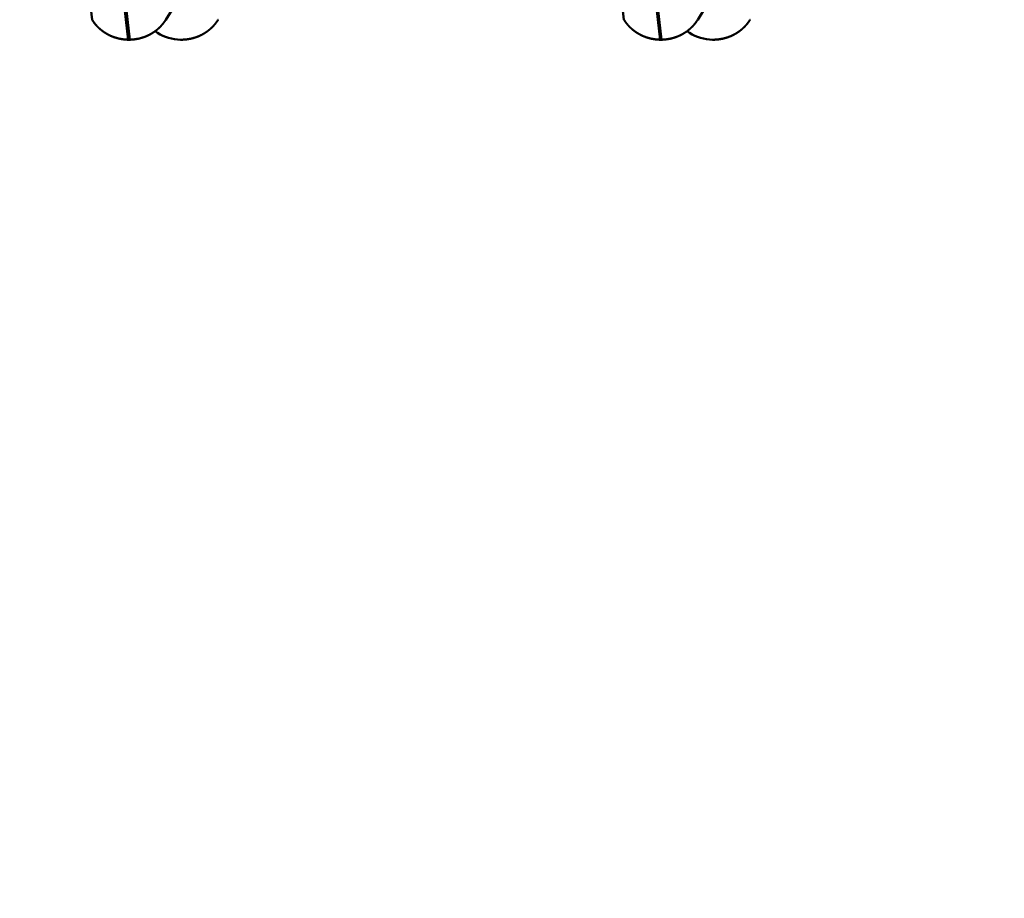
# Model space of a CAD drawing. Extents: x -50 to 107, y -69 to 65.
# Drawn here: x 59 to 61, y -5 to -4 of the extents above; entities that cross this region are included whole.
import ezdxf

# ---------------------------------------------------------------- set-up
doc = ezdxf.new("R2010")
doc.units = 0
doc.header["$PDMODE"] = 1
for name, color, linetype, lineweight in [('1', 4, 'Continuous', 50), ('2', 7, 'Continuous', 25), ('SK2', 7, 'Continuous', 25)]:
    doc.layers.add(name, color=color, linetype=linetype, lineweight=lineweight)
doc.styles.add('STANDARD 3.5 mm', font='monos.ttf', dxfattribs={"height": 3.5})
doc.dimstyles.new('AM_DIN', dxfattribs={"dimtxt": 3.5, "dimasz": 2.5, "dimexe": 2, "dimexo": 1, "dimgap": 1, "dimtad": 1, "dimdec": 1, "dimzin": 0, "dimdsep": 46, "dimtxsty": 'STANDARD 3.5 mm', "dimcen": 0.09, "dimadec": 0, "dimazin": 2, "dimtm": 1e-09, "dimtfac": 0.707107, "dimtmove": 0, "dimatfit": 3, "dimfxl": 1, "dimtolj": 1, "dimtzin": 0, "dimlwd": -1, "dimlwe": -1, "dimarcsym": 0})

# ---------------------------------------------------------------- blocks, each defined once
blk = doc.blocks.new('*D7')
at = {"layer": '2', "color": 0}
for p, q in [((31, -4.175), (31, -32)), ((66, -4.725), (66, -32)), ((63.5, -30), (33.5, -30))]:
    blk.add_line(p, q, dxfattribs=at)
for points in [[(33.5, -29.5833), (33.5, -30.4167), (31, -30)], [(63.5, -30.4167), (63.5, -29.5833), (66, -30)]]:
    blk.add_solid(points, dxfattribs=at)
at = {"layer": 'DEFPOINTS', "color": 0}
for p in [(31, -3.175), (66, -3.725), (31, -20)]:
    blk.add_point(p, dxfattribs=at)
at = {"layer": '2', "color": 0, "insert": (48.5, -27.1887), "char_height": 3.5, "attachment_point": 5, "style": 'STANDARD 3.5 mm'}
blk.add_mtext('\\A1;35.0', dxfattribs=at)
blk = doc.blocks.new('*D8')
at = {"layer": '2', "color": 0}
for p, q in [((0, -1), (0, -47)), ((69.725, -1), (69.725, -47)), ((2.5, -45), (67.225, -45))]:
    blk.add_line(p, q, dxfattribs=at)
for points in [[(2.5, -44.5833), (2.5, -45.4167), (0, -45)], [(67.225, -45.4167), (67.225, -44.5833), (69.725, -45)]]:
    blk.add_solid(points, dxfattribs=at)
at = {"layer": 'DEFPOINTS', "color": 0}
for p in [(0, 0), (69.725, 0), (69.725, -35)]:
    blk.add_point(p, dxfattribs=at)
at = {"layer": '2', "color": 0, "insert": (37.5702, -42.1887), "char_height": 3.5, "attachment_point": 5, "style": 'STANDARD 3.5 mm'}
blk.add_mtext('\\A1;69.7', dxfattribs=at)
blk = doc.blocks.new('*D11')
at = {"layer": 'DEFPOINTS', "color": 0}
for p in [(69.725, 0), (-24, -2.5), (69.725, -60)]:
    blk.add_point(p, dxfattribs=at)
at = {"layer": 'SK2', "color": 0}
for p, q in [((69.725, -1), (69.725, -1.85)), ((-24, -5.875), (-24, -62)), ((69.725, -5.9565), (69.725, -62)), ((-21.5, -60), (67.225, -60))]:
    blk.add_line(p, q, dxfattribs=at)
for points in [[(-21.5, -59.5833), (-21.5, -60.4167), (-24, -60)], [(67.225, -59.5833), (67.225, -60.4167), (69.725, -60)]]:
    blk.add_solid(points, dxfattribs=at)
at = {"layer": 'SK2', "color": 0, "insert": (24.6902, -57.1885), "char_height": 3.5, "attachment_point": 5, "style": 'STANDARD 3.5 mm'}
blk.add_mtext('\\A1;93.7', dxfattribs=at)

msp = doc.modelspace()

# ---------------------------------------------------------------- linework, layer by layer
at = {"layer": '1'}
for p, q in [((59.4493, -3.885), (59.4522, -3.885)), ((59.5507, -3.885), (59.5478, -3.885)), ((60.4493, -3.885), (60.4522, -3.885)), ((60.5507, -3.885), (60.5478, -3.885))]:
    msp.add_line(p, q, dxfattribs=at)
for points in [[(59.3815, -3.8474), (59.3665, -3.7174), (59.3516, -3.5563), (59.3368, -3.3664), (59.3225, -3.1506), (59.3086, -2.9122), (59.2949, -2.6509), (59.2809, -2.3658)], [(60.3815, -3.8474), (60.3665, -3.7174), (60.3516, -3.5563), (60.3368, -3.3664), (60.3225, -3.1506), (60.3086, -2.9122), (60.2949, -2.6509), (60.2809, -2.3658)], [(59.4493, -3.885), (59.4343, -3.7538), (59.4194, -3.5912), (59.4046, -3.3996), (59.3903, -3.1819), (59.3765, -2.9415), (59.3628, -2.6779), (59.3488, -2.3905)], [(59.4522, -3.885), (59.4372, -3.7538), (59.4222, -3.5912), (59.4075, -3.3996), (59.3932, -3.1819), (59.3794, -2.9415), (59.3657, -2.6779), (59.3516, -2.3905)], [(60.4493, -3.885), (60.4343, -3.7538), (60.4194, -3.5912), (60.4046, -3.3996), (60.3903, -3.1819), (60.3765, -2.9415), (60.3628, -2.6779), (60.3488, -2.3905)], [(60.4522, -3.885), (60.4372, -3.7538), (60.4222, -3.5912), (60.4075, -3.3996), (60.3932, -3.1819), (60.3794, -2.9415), (60.3657, -2.6779), (60.3516, -2.3905)], [(59.5201, -3.8474), (59.5437, -3.8091), (59.5673, -3.7708), (59.5908, -3.7325), (59.6144, -3.6941), (59.638, -3.6558), (59.6616, -3.6175), (59.6852, -3.5792), (59.7088, -3.5409), (59.7324, -3.5026), (59.756, -3.4643), (59.7796, -3.426), (59.8032, -3.3877), (59.8268, -3.3493), (59.8504, -3.311), (59.874, -3.2727)], [(60.5201, -3.8474), (60.5437, -3.8091), (60.5673, -3.7708), (60.5908, -3.7325), (60.6144, -3.6941), (60.638, -3.6558), (60.6616, -3.6175), (60.6852, -3.5792), (60.7088, -3.5409), (60.7324, -3.5026), (60.756, -3.4643), (60.7796, -3.426), (60.8032, -3.3877), (60.8268, -3.3493), (60.8504, -3.311), (60.874, -3.2727)], [(59.3815, -3.8474), (59.3817, -3.8477), (59.3818, -3.8479), (59.382, -3.8482), (59.3822, -3.8484), (59.3823, -3.8487), (59.3825, -3.8489), (59.3827, -3.8492), (59.3828, -3.8495), (59.383, -3.8497), (59.3832, -3.85), (59.3833, -3.8502), (59.3835, -3.8505), (59.3837, -3.8507), (59.3839, -3.851), (59.384, -3.8512), (59.3842, -3.8515), (59.3844, -3.8517), (59.3846, -3.852), (59.3848, -3.8522), (59.3849, -3.8525), (59.3851, -3.8527), (59.3853, -3.853), (59.3855, -3.8532), (59.3857, -3.8535), (59.3859, -3.8537), (59.3861, -3.854), (59.3862, -3.8542), (59.3864, -3.8545), (59.3866, -3.8547), (59.3868, -3.8549), (59.387, -3.8552), (59.3872, -3.8554), (59.3874, -3.8557), (59.3876, -3.8559), (59.3878, -3.8562), (59.388, -3.8564), (59.3882, -3.8566), (59.3884, -3.8569), (59.3886, -3.8571), (59.3888, -3.8573), (59.389, -3.8576), (59.3892, -3.8578), (59.3894, -3.858), (59.3896, -3.8583), (59.3898, -3.8585), (59.39, -3.8587), (59.3903, -3.859), (59.3905, -3.8592), (59.3907, -3.8594), (59.3909, -3.8596), (59.3911, -3.8599), (59.3913, -3.8601), (59.3915, -3.8603), (59.3918, -3.8605), (59.392, -3.8608), (59.3922, -3.861), (59.3924, -3.8612), (59.3926, -3.8614), (59.3928, -3.8617), (59.3931, -3.8619), (59.3933, -3.8621), (59.3935, -3.8623), (59.3937, -3.8625), (59.394, -3.8627), (59.3942, -3.863), (59.3944, -3.8632), (59.3947, -3.8634), (59.3949, -3.8636), (59.3951, -3.8638), (59.3953, -3.864), (59.3956, -3.8642), (59.3958, -3.8644), (59.396, -3.8646), (59.3963, -3.8648), (59.3965, -3.8651), (59.3967, -3.8653), (59.397, -3.8655), (59.3972, -3.8657), (59.3975, -3.8659), (59.3977, -3.8661), (59.3979, -3.8663), (59.3982, -3.8665), (59.3984, -3.8667), (59.3987, -3.8669), (59.3989, -3.8671), (59.3991, -3.8673), (59.3994, -3.8674), (59.3996, -3.8676), (59.3999, -3.8678), (59.4001, -3.868), (59.4004, -3.8682), (59.4006, -3.8684), (59.4009, -3.8686), (59.4011, -3.8688), (59.4014, -3.869), (59.4016, -3.8692), (59.4019, -3.8693), (59.4021, -3.8695), (59.4024, -3.8697), (59.4027, -3.8699), (59.4029, -3.8701), (59.4032, -3.8702), (59.4034, -3.8704), (59.4037, -3.8706), (59.404, -3.8708), (59.4042, -3.871), (59.4045, -3.8711), (59.4047, -3.8713), (59.405, -3.8715), (59.4053, -3.8717), (59.4055, -3.8718), (59.4058, -3.872), (59.4061, -3.8722), (59.4063, -3.8723), (59.4066, -3.8725), (59.4069, -3.8727), (59.4071, -3.8728), (59.4074, -3.873), (59.4077, -3.8732), (59.408, -3.8733), (59.4082, -3.8735), (59.4085, -3.8736), (59.4088, -3.8738), (59.4091, -3.874), (59.4093, -3.8741), (59.4096, -3.8743), (59.4099, -3.8744), (59.4102, -3.8746), (59.4104, -3.8747), (59.4107, -3.8749), (59.411, -3.875), (59.4113, -3.8752), (59.4116, -3.8753), (59.4118, -3.8755), (59.4121, -3.8756), (59.4124, -3.8758), (59.4127, -3.8759), (59.413, -3.8761), (59.4132, -3.8762), (59.4135, -3.8764), (59.4138, -3.8765), (59.4141, -3.8766), (59.4144, -3.8768), (59.4147, -3.8769), (59.415, -3.8771), (59.4153, -3.8772), (59.4155, -3.8773), (59.4158, -3.8775), (59.4161, -3.8776), (59.4164, -3.8777), (59.4167, -3.8778), (59.417, -3.878), (59.4173, -3.8781), (59.4176, -3.8782), (59.4179, -3.8784), (59.4182, -3.8785), (59.4185, -3.8786), (59.4187, -3.8787), (59.419, -3.8788), (59.4193, -3.879), (59.4196, -3.8791), (59.4199, -3.8792), (59.4202, -3.8793), (59.4205, -3.8794), (59.4208, -3.8795), (59.4211, -3.8797), (59.4214, -3.8798), (59.4217, -3.8799), (59.422, -3.88), (59.4223, -3.8801), (59.4226, -3.8802), (59.4229, -3.8803), (59.4232, -3.8804), (59.4235, -3.8805), (59.4238, -3.8806), (59.4241, -3.8807), (59.4244, -3.8808), (59.4247, -3.8809), (59.425, -3.881), (59.4253, -3.8811), (59.4256, -3.8812), (59.4259, -3.8813), (59.4262, -3.8814), (59.4265, -3.8815), (59.4269, -3.8816), (59.4272, -3.8817), (59.4275, -3.8817), (59.4278, -3.8818), (59.4281, -3.8819), (59.4284, -3.882), (59.4287, -3.8821), (59.429, -3.8822), (59.4293, -3.8823), (59.4296, -3.8823), (59.4299, -3.8824), (59.4303, -3.8825), (59.4306, -3.8826), (59.4309, -3.8826), (59.4312, -3.8827), (59.4315, -3.8828), (59.4318, -3.8829), (59.4321, -3.8829), (59.4324, -3.883), (59.4328, -3.8831), (59.4331, -3.8831), (59.4334, -3.8832), (59.4337, -3.8833), (59.434, -3.8833), (59.4343, -3.8834), (59.4346, -3.8835), (59.435, -3.8835), (59.4353, -3.8836), (59.4356, -3.8836), (59.4359, -3.8837), (59.4362, -3.8837), (59.4365, -3.8838), (59.4369, -3.8839), (59.4372, -3.8839), (59.4375, -3.884), (59.4378, -3.884), (59.4381, -3.8841), (59.4384, -3.8841), (59.4388, -3.8841), (59.4391, -3.8842), (59.4394, -3.8842), (59.4397, -3.8843), (59.44, -3.8843), (59.4404, -3.8844), (59.4407, -3.8844), (59.441, -3.8844), (59.4413, -3.8845), (59.4416, -3.8845), (59.442, -3.8845), (59.4423, -3.8846), (59.4426, -3.8846), (59.4429, -3.8846), (59.4432, -3.8847), (59.4436, -3.8847), (59.4439, -3.8847), (59.4442, -3.8847), (59.4445, -3.8848), (59.4448, -3.8848), (59.4452, -3.8848), (59.4455, -3.8848), (59.4458, -3.8849), (59.4461, -3.8849), (59.4464, -3.8849), (59.4468, -3.8849), (59.4471, -3.8849), (59.4474, -3.8849), (59.4477, -3.885), (59.448, -3.885), (59.4484, -3.885), (59.4487, -3.885), (59.449, -3.885), (59.4493, -3.885)], [(59.4522, -3.885), (59.4525, -3.885), (59.4528, -3.885), (59.4531, -3.885), (59.4534, -3.885), (59.4538, -3.885), (59.4541, -3.8849), (59.4544, -3.8849), (59.4547, -3.8849), (59.455, -3.8849), (59.4554, -3.8849), (59.4557, -3.8849), (59.456, -3.8848), (59.4563, -3.8848), (59.4567, -3.8848), (59.457, -3.8848), (59.4573, -3.8847), (59.4576, -3.8847), (59.4579, -3.8847), (59.4583, -3.8847), (59.4586, -3.8846), (59.4589, -3.8846), (59.4592, -3.8846), (59.4595, -3.8845), (59.4599, -3.8845), (59.4602, -3.8845), (59.4605, -3.8844), (59.4608, -3.8844), (59.4611, -3.8844), (59.4615, -3.8843), (59.4618, -3.8843), (59.4621, -3.8842), (59.4624, -3.8842), (59.4627, -3.8841), (59.4631, -3.8841), (59.4634, -3.8841), (59.4637, -3.884), (59.464, -3.884), (59.4643, -3.8839), (59.4646, -3.8839), (59.465, -3.8838), (59.4653, -3.8837), (59.4656, -3.8837), (59.4659, -3.8836), (59.4662, -3.8836), (59.4665, -3.8835), (59.4669, -3.8835), (59.4672, -3.8834), (59.4675, -3.8833), (59.4678, -3.8833), (59.4681, -3.8832), (59.4684, -3.8831), (59.4688, -3.8831), (59.4691, -3.883), (59.4694, -3.8829), (59.4697, -3.8829), (59.47, -3.8828), (59.4703, -3.8827), (59.4706, -3.8826), (59.4709, -3.8826), (59.4713, -3.8825), (59.4716, -3.8824), (59.4719, -3.8823), (59.4722, -3.8822), (59.4725, -3.8822), (59.4728, -3.8821), (59.4731, -3.882), (59.4734, -3.8819), (59.4737, -3.8818), (59.474, -3.8817), (59.4744, -3.8817), (59.4747, -3.8816), (59.475, -3.8815), (59.4753, -3.8814), (59.4756, -3.8813), (59.4759, -3.8812), (59.4762, -3.8811), (59.4765, -3.881), (59.4768, -3.8809), (59.4771, -3.8808), (59.4774, -3.8807), (59.4777, -3.8806), (59.478, -3.8805), (59.4783, -3.8804), (59.4786, -3.8803), (59.4789, -3.8802), (59.4792, -3.8801), (59.4795, -3.88), (59.4798, -3.8799), (59.4801, -3.8798), (59.4804, -3.8796), (59.4807, -3.8795), (59.481, -3.8794), (59.4813, -3.8793), (59.4816, -3.8792), (59.4819, -3.8791), (59.4822, -3.8789), (59.4825, -3.8788), (59.4828, -3.8787), (59.4831, -3.8786), (59.4834, -3.8785), (59.4837, -3.8783), (59.484, -3.8782), (59.4843, -3.8781), (59.4845, -3.878), (59.4848, -3.8778), (59.4851, -3.8777), (59.4854, -3.8776), (59.4857, -3.8774), (59.486, -3.8773), (59.4863, -3.8772), (59.4866, -3.877), (59.4869, -3.8769), (59.4871, -3.8768), (59.4874, -3.8766), (59.4877, -3.8765), (59.488, -3.8763), (59.4883, -3.8762), (59.4886, -3.8761), (59.4889, -3.8759), (59.4891, -3.8758), (59.4894, -3.8756), (59.4897, -3.8755), (59.49, -3.8753), (59.4903, -3.8752), (59.4906, -3.875), (59.4908, -3.8749), (59.4911, -3.8747), (59.4914, -3.8746), (59.4917, -3.8744), (59.4919, -3.8743), (59.4922, -3.8741), (59.4925, -3.8739), (59.4928, -3.8738), (59.493, -3.8736), (59.4933, -3.8735), (59.4936, -3.8733), (59.4939, -3.8731), (59.4941, -3.873), (59.4944, -3.8728), (59.4947, -3.8726), (59.4949, -3.8725), (59.4952, -3.8723), (59.4955, -3.8721), (59.4957, -3.872), (59.496, -3.8718), (59.4963, -3.8716), (59.4965, -3.8715), (59.4968, -3.8713), (59.4971, -3.8711), (59.4973, -3.8709), (59.4976, -3.8708), (59.4979, -3.8706), (59.4981, -3.8704), (59.4984, -3.8702), (59.4986, -3.87), (59.4989, -3.8699), (59.4991, -3.8697), (59.4994, -3.8695), (59.4997, -3.8693), (59.4999, -3.8691), (59.5002, -3.8689), (59.5004, -3.8688), (59.5007, -3.8686), (59.5009, -3.8684), (59.5012, -3.8682), (59.5014, -3.868), (59.5017, -3.8678), (59.5019, -3.8676), (59.5022, -3.8674), (59.5024, -3.8672), (59.5027, -3.867), (59.5029, -3.8668), (59.5031, -3.8666), (59.5034, -3.8664), (59.5036, -3.8662), (59.5039, -3.866), (59.5041, -3.8658), (59.5043, -3.8656), (59.5046, -3.8654), (59.5048, -3.8652), (59.505, -3.865), (59.5053, -3.8648), (59.5055, -3.8646), (59.5058, -3.8644), (59.506, -3.8642), (59.5062, -3.864), (59.5064, -3.8638), (59.5067, -3.8636), (59.5069, -3.8634), (59.5071, -3.8632), (59.5074, -3.8629), (59.5076, -3.8627), (59.5078, -3.8625), (59.508, -3.8623), (59.5083, -3.8621), (59.5085, -3.8619), (59.5087, -3.8616), (59.5089, -3.8614), (59.5092, -3.8612), (59.5094, -3.861), (59.5096, -3.8608), (59.5098, -3.8605), (59.51, -3.8603), (59.5102, -3.8601), (59.5105, -3.8599), (59.5107, -3.8596), (59.5109, -3.8594), (59.5111, -3.8592), (59.5113, -3.8589), (59.5115, -3.8587), (59.5117, -3.8585), (59.5119, -3.8583), (59.5121, -3.858), (59.5124, -3.8578), (59.5126, -3.8576), (59.5128, -3.8573), (59.513, -3.8571), (59.5132, -3.8568), (59.5134, -3.8566), (59.5136, -3.8564), (59.5138, -3.8561), (59.514, -3.8559), (59.5142, -3.8557), (59.5144, -3.8554), (59.5146, -3.8552), (59.5148, -3.8549), (59.5149, -3.8547), (59.5151, -3.8545), (59.5153, -3.8542), (59.5155, -3.854), (59.5157, -3.8537), (59.5159, -3.8535), (59.5161, -3.8532), (59.5163, -3.853), (59.5165, -3.8527), (59.5166, -3.8525), (59.5168, -3.8522), (59.517, -3.852), (59.5172, -3.8517), (59.5174, -3.8515), (59.5175, -3.8512), (59.5177, -3.851), (59.5179, -3.8507), (59.5181, -3.8505), (59.5182, -3.8502), (59.5184, -3.85), (59.5186, -3.8497), (59.5188, -3.8495), (59.5189, -3.8492), (59.5191, -3.8489), (59.5193, -3.8487), (59.5194, -3.8484), (59.5196, -3.8482), (59.5198, -3.8479), (59.5199, -3.8477), (59.5201, -3.8474)], [(59.6185, -3.8474), (59.6183, -3.8477), (59.6182, -3.8479), (59.618, -3.8482), (59.6178, -3.8484), (59.6177, -3.8487), (59.6175, -3.8489), (59.6173, -3.8492), (59.6172, -3.8495), (59.617, -3.8497), (59.6168, -3.85), (59.6167, -3.8502), (59.6165, -3.8505), (59.6163, -3.8507), (59.6161, -3.851), (59.616, -3.8512), (59.6158, -3.8515), (59.6156, -3.8517), (59.6154, -3.852), (59.6152, -3.8522), (59.6151, -3.8525), (59.6149, -3.8527), (59.6147, -3.853), (59.6145, -3.8532), (59.6143, -3.8535), (59.6141, -3.8537), (59.6139, -3.854), (59.6138, -3.8542), (59.6136, -3.8545), (59.6134, -3.8547), (59.6132, -3.8549), (59.613, -3.8552), (59.6128, -3.8554), (59.6126, -3.8557), (59.6124, -3.8559), (59.6122, -3.8562), (59.612, -3.8564), (59.6118, -3.8566), (59.6116, -3.8569), (59.6114, -3.8571), (59.6112, -3.8573), (59.611, -3.8576), (59.6108, -3.8578), (59.6106, -3.858), (59.6104, -3.8583), (59.6102, -3.8585), (59.61, -3.8587), (59.6097, -3.859), (59.6095, -3.8592), (59.6093, -3.8594), (59.6091, -3.8596), (59.6089, -3.8599), (59.6087, -3.8601), (59.6085, -3.8603), (59.6082, -3.8605), (59.608, -3.8608), (59.6078, -3.861), (59.6076, -3.8612), (59.6074, -3.8614), (59.6072, -3.8617), (59.6069, -3.8619), (59.6067, -3.8621), (59.6065, -3.8623), (59.6063, -3.8625), (59.606, -3.8627), (59.6058, -3.863), (59.6056, -3.8632), (59.6053, -3.8634), (59.6051, -3.8636), (59.6049, -3.8638), (59.6047, -3.864), (59.6044, -3.8642), (59.6042, -3.8644), (59.604, -3.8646), (59.6037, -3.8648), (59.6035, -3.8651), (59.6033, -3.8653), (59.603, -3.8655), (59.6028, -3.8657), (59.6025, -3.8659), (59.6023, -3.8661), (59.6021, -3.8663), (59.6018, -3.8665), (59.6016, -3.8667), (59.6013, -3.8669), (59.6011, -3.8671), (59.6009, -3.8673), (59.6006, -3.8674), (59.6004, -3.8676), (59.6001, -3.8678), (59.5999, -3.868), (59.5996, -3.8682), (59.5994, -3.8684), (59.5991, -3.8686), (59.5989, -3.8688), (59.5986, -3.869), (59.5984, -3.8692), (59.5981, -3.8693), (59.5979, -3.8695), (59.5976, -3.8697), (59.5973, -3.8699), (59.5971, -3.8701), (59.5968, -3.8702), (59.5966, -3.8704), (59.5963, -3.8706), (59.596, -3.8708), (59.5958, -3.871), (59.5955, -3.8711), (59.5953, -3.8713), (59.595, -3.8715), (59.5947, -3.8717), (59.5945, -3.8718), (59.5942, -3.872), (59.5939, -3.8722), (59.5937, -3.8723), (59.5934, -3.8725), (59.5931, -3.8727), (59.5929, -3.8728), (59.5926, -3.873), (59.5923, -3.8732), (59.592, -3.8733), (59.5918, -3.8735), (59.5915, -3.8736), (59.5912, -3.8738), (59.5909, -3.874), (59.5907, -3.8741), (59.5904, -3.8743), (59.5901, -3.8744), (59.5898, -3.8746), (59.5896, -3.8747), (59.5893, -3.8749), (59.589, -3.875), (59.5887, -3.8752), (59.5884, -3.8753), (59.5882, -3.8755), (59.5879, -3.8756), (59.5876, -3.8758), (59.5873, -3.8759), (59.587, -3.8761), (59.5868, -3.8762), (59.5865, -3.8764), (59.5862, -3.8765), (59.5859, -3.8766), (59.5856, -3.8768), (59.5853, -3.8769), (59.585, -3.8771), (59.5847, -3.8772), (59.5845, -3.8773), (59.5842, -3.8775), (59.5839, -3.8776), (59.5836, -3.8777), (59.5833, -3.8778), (59.583, -3.878), (59.5827, -3.8781), (59.5824, -3.8782), (59.5821, -3.8784), (59.5818, -3.8785), (59.5815, -3.8786), (59.5813, -3.8787), (59.581, -3.8788), (59.5807, -3.879), (59.5804, -3.8791), (59.5801, -3.8792), (59.5798, -3.8793), (59.5795, -3.8794), (59.5792, -3.8795), (59.5789, -3.8797), (59.5786, -3.8798), (59.5783, -3.8799), (59.578, -3.88), (59.5777, -3.8801), (59.5774, -3.8802), (59.5771, -3.8803), (59.5768, -3.8804), (59.5765, -3.8805), (59.5762, -3.8806), (59.5759, -3.8807), (59.5756, -3.8808), (59.5753, -3.8809), (59.575, -3.881), (59.5747, -3.8811), (59.5744, -3.8812), (59.5741, -3.8813), (59.5738, -3.8814), (59.5735, -3.8815), (59.5731, -3.8816), (59.5728, -3.8817), (59.5725, -3.8817), (59.5722, -3.8818), (59.5719, -3.8819), (59.5716, -3.882), (59.5713, -3.8821), (59.571, -3.8822), (59.5707, -3.8823), (59.5704, -3.8823), (59.5701, -3.8824), (59.5697, -3.8825), (59.5694, -3.8826), (59.5691, -3.8826), (59.5688, -3.8827), (59.5685, -3.8828), (59.5682, -3.8829), (59.5679, -3.8829), (59.5676, -3.883), (59.5672, -3.8831), (59.5669, -3.8831), (59.5666, -3.8832), (59.5663, -3.8833), (59.566, -3.8833), (59.5657, -3.8834), (59.5654, -3.8835), (59.565, -3.8835), (59.5647, -3.8836), (59.5644, -3.8836), (59.5641, -3.8837), (59.5638, -3.8837), (59.5635, -3.8838), (59.5631, -3.8839), (59.5628, -3.8839), (59.5625, -3.884), (59.5622, -3.884), (59.5619, -3.8841), (59.5616, -3.8841), (59.5612, -3.8841), (59.5609, -3.8842), (59.5606, -3.8842), (59.5603, -3.8843), (59.56, -3.8843), (59.5596, -3.8844), (59.5593, -3.8844), (59.559, -3.8844), (59.5587, -3.8845), (59.5584, -3.8845), (59.558, -3.8845), (59.5577, -3.8846), (59.5574, -3.8846), (59.5571, -3.8846), (59.5568, -3.8847), (59.5564, -3.8847), (59.5561, -3.8847), (59.5558, -3.8847), (59.5555, -3.8848), (59.5552, -3.8848), (59.5548, -3.8848), (59.5545, -3.8848), (59.5542, -3.8849), (59.5539, -3.8849), (59.5536, -3.8849), (59.5532, -3.8849), (59.5529, -3.8849), (59.5526, -3.8849), (59.5523, -3.885), (59.552, -3.885), (59.5516, -3.885), (59.5513, -3.885), (59.551, -3.885), (59.5507, -3.885)], [(60.3815, -3.8474), (60.3817, -3.8477), (60.3818, -3.8479), (60.382, -3.8482), (60.3822, -3.8484), (60.3823, -3.8487), (60.3825, -3.8489), (60.3827, -3.8492), (60.3828, -3.8495), (60.383, -3.8497), (60.3832, -3.85), (60.3833, -3.8502), (60.3835, -3.8505), (60.3837, -3.8507), (60.3839, -3.851), (60.384, -3.8512), (60.3842, -3.8515), (60.3844, -3.8517), (60.3846, -3.852), (60.3848, -3.8522), (60.3849, -3.8525), (60.3851, -3.8527), (60.3853, -3.853), (60.3855, -3.8532), (60.3857, -3.8535), (60.3859, -3.8537), (60.3861, -3.854), (60.3862, -3.8542), (60.3864, -3.8545), (60.3866, -3.8547), (60.3868, -3.8549), (60.387, -3.8552), (60.3872, -3.8554), (60.3874, -3.8557), (60.3876, -3.8559), (60.3878, -3.8562), (60.388, -3.8564), (60.3882, -3.8566), (60.3884, -3.8569), (60.3886, -3.8571), (60.3888, -3.8573), (60.389, -3.8576), (60.3892, -3.8578), (60.3894, -3.858), (60.3896, -3.8583), (60.3898, -3.8585), (60.39, -3.8587), (60.3903, -3.859), (60.3905, -3.8592), (60.3907, -3.8594), (60.3909, -3.8596), (60.3911, -3.8599), (60.3913, -3.8601), (60.3915, -3.8603), (60.3918, -3.8605), (60.392, -3.8608), (60.3922, -3.861), (60.3924, -3.8612), (60.3926, -3.8614), (60.3928, -3.8617), (60.3931, -3.8619), (60.3933, -3.8621), (60.3935, -3.8623), (60.3937, -3.8625), (60.394, -3.8627), (60.3942, -3.863), (60.3944, -3.8632), (60.3947, -3.8634), (60.3949, -3.8636), (60.3951, -3.8638), (60.3953, -3.864), (60.3956, -3.8642), (60.3958, -3.8644), (60.396, -3.8646), (60.3963, -3.8648), (60.3965, -3.8651), (60.3967, -3.8653), (60.397, -3.8655), (60.3972, -3.8657), (60.3975, -3.8659), (60.3977, -3.8661), (60.3979, -3.8663), (60.3982, -3.8665), (60.3984, -3.8667), (60.3987, -3.8669), (60.3989, -3.8671), (60.3991, -3.8673), (60.3994, -3.8674), (60.3996, -3.8676), (60.3999, -3.8678), (60.4001, -3.868), (60.4004, -3.8682), (60.4006, -3.8684), (60.4009, -3.8686), (60.4011, -3.8688), (60.4014, -3.869), (60.4016, -3.8692), (60.4019, -3.8693), (60.4021, -3.8695), (60.4024, -3.8697), (60.4027, -3.8699), (60.4029, -3.8701), (60.4032, -3.8702), (60.4034, -3.8704), (60.4037, -3.8706), (60.404, -3.8708), (60.4042, -3.871), (60.4045, -3.8711), (60.4047, -3.8713), (60.405, -3.8715), (60.4053, -3.8717), (60.4055, -3.8718), (60.4058, -3.872), (60.4061, -3.8722), (60.4063, -3.8723), (60.4066, -3.8725), (60.4069, -3.8727), (60.4071, -3.8728), (60.4074, -3.873), (60.4077, -3.8732), (60.408, -3.8733), (60.4082, -3.8735), (60.4085, -3.8736), (60.4088, -3.8738), (60.4091, -3.874), (60.4093, -3.8741), (60.4096, -3.8743), (60.4099, -3.8744), (60.4102, -3.8746), (60.4104, -3.8747), (60.4107, -3.8749), (60.411, -3.875), (60.4113, -3.8752), (60.4116, -3.8753), (60.4118, -3.8755), (60.4121, -3.8756), (60.4124, -3.8758), (60.4127, -3.8759), (60.413, -3.8761), (60.4132, -3.8762), (60.4135, -3.8764), (60.4138, -3.8765), (60.4141, -3.8766), (60.4144, -3.8768), (60.4147, -3.8769), (60.415, -3.8771), (60.4153, -3.8772), (60.4155, -3.8773), (60.4158, -3.8775), (60.4161, -3.8776), (60.4164, -3.8777), (60.4167, -3.8778), (60.417, -3.878), (60.4173, -3.8781), (60.4176, -3.8782), (60.4179, -3.8784), (60.4182, -3.8785), (60.4185, -3.8786), (60.4187, -3.8787), (60.419, -3.8788), (60.4193, -3.879), (60.4196, -3.8791), (60.4199, -3.8792), (60.4202, -3.8793), (60.4205, -3.8794), (60.4208, -3.8795), (60.4211, -3.8797), (60.4214, -3.8798), (60.4217, -3.8799), (60.422, -3.88), (60.4223, -3.8801), (60.4226, -3.8802), (60.4229, -3.8803), (60.4232, -3.8804), (60.4235, -3.8805), (60.4238, -3.8806), (60.4241, -3.8807), (60.4244, -3.8808), (60.4247, -3.8809), (60.425, -3.881), (60.4253, -3.8811), (60.4256, -3.8812), (60.4259, -3.8813), (60.4262, -3.8814), (60.4265, -3.8815), (60.4269, -3.8816), (60.4272, -3.8817), (60.4275, -3.8817), (60.4278, -3.8818), (60.4281, -3.8819), (60.4284, -3.882), (60.4287, -3.8821), (60.429, -3.8822), (60.4293, -3.8823), (60.4296, -3.8823), (60.4299, -3.8824), (60.4303, -3.8825), (60.4306, -3.8826), (60.4309, -3.8826), (60.4312, -3.8827), (60.4315, -3.8828), (60.4318, -3.8829), (60.4321, -3.8829), (60.4324, -3.883), (60.4328, -3.8831), (60.4331, -3.8831), (60.4334, -3.8832), (60.4337, -3.8833), (60.434, -3.8833), (60.4343, -3.8834), (60.4346, -3.8835), (60.435, -3.8835), (60.4353, -3.8836), (60.4356, -3.8836), (60.4359, -3.8837), (60.4362, -3.8837), (60.4365, -3.8838), (60.4369, -3.8839), (60.4372, -3.8839), (60.4375, -3.884), (60.4378, -3.884), (60.4381, -3.8841), (60.4384, -3.8841), (60.4388, -3.8841), (60.4391, -3.8842), (60.4394, -3.8842), (60.4397, -3.8843), (60.44, -3.8843), (60.4404, -3.8844), (60.4407, -3.8844), (60.441, -3.8844), (60.4413, -3.8845), (60.4416, -3.8845), (60.442, -3.8845), (60.4423, -3.8846), (60.4426, -3.8846), (60.4429, -3.8846), (60.4432, -3.8847), (60.4436, -3.8847), (60.4439, -3.8847), (60.4442, -3.8847), (60.4445, -3.8848), (60.4448, -3.8848), (60.4452, -3.8848), (60.4455, -3.8848), (60.4458, -3.8849), (60.4461, -3.8849), (60.4464, -3.8849), (60.4468, -3.8849), (60.4471, -3.8849), (60.4474, -3.8849), (60.4477, -3.885), (60.448, -3.885), (60.4484, -3.885), (60.4487, -3.885), (60.449, -3.885), (60.4493, -3.885)], [(60.4522, -3.885), (60.4525, -3.885), (60.4528, -3.885), (60.4531, -3.885), (60.4534, -3.885), (60.4538, -3.885), (60.4541, -3.8849), (60.4544, -3.8849), (60.4547, -3.8849), (60.455, -3.8849), (60.4554, -3.8849), (60.4557, -3.8849), (60.456, -3.8848), (60.4563, -3.8848), (60.4567, -3.8848), (60.457, -3.8848), (60.4573, -3.8847), (60.4576, -3.8847), (60.4579, -3.8847), (60.4583, -3.8847), (60.4586, -3.8846), (60.4589, -3.8846), (60.4592, -3.8846), (60.4595, -3.8845), (60.4599, -3.8845), (60.4602, -3.8845), (60.4605, -3.8844), (60.4608, -3.8844), (60.4611, -3.8844), (60.4615, -3.8843), (60.4618, -3.8843), (60.4621, -3.8842), (60.4624, -3.8842), (60.4627, -3.8841), (60.4631, -3.8841), (60.4634, -3.8841), (60.4637, -3.884), (60.464, -3.884), (60.4643, -3.8839), (60.4646, -3.8839), (60.465, -3.8838), (60.4653, -3.8837), (60.4656, -3.8837), (60.4659, -3.8836), (60.4662, -3.8836), (60.4665, -3.8835), (60.4669, -3.8835), (60.4672, -3.8834), (60.4675, -3.8833), (60.4678, -3.8833), (60.4681, -3.8832), (60.4684, -3.8831), (60.4688, -3.8831), (60.4691, -3.883), (60.4694, -3.8829), (60.4697, -3.8829), (60.47, -3.8828), (60.4703, -3.8827), (60.4706, -3.8826), (60.4709, -3.8826), (60.4713, -3.8825), (60.4716, -3.8824), (60.4719, -3.8823), (60.4722, -3.8822), (60.4725, -3.8822), (60.4728, -3.8821), (60.4731, -3.882), (60.4734, -3.8819), (60.4737, -3.8818), (60.474, -3.8817), (60.4744, -3.8817), (60.4747, -3.8816), (60.475, -3.8815), (60.4753, -3.8814), (60.4756, -3.8813), (60.4759, -3.8812), (60.4762, -3.8811), (60.4765, -3.881), (60.4768, -3.8809), (60.4771, -3.8808), (60.4774, -3.8807), (60.4777, -3.8806), (60.478, -3.8805), (60.4783, -3.8804), (60.4786, -3.8803), (60.4789, -3.8802), (60.4792, -3.8801), (60.4795, -3.88), (60.4798, -3.8799), (60.4801, -3.8798), (60.4804, -3.8796), (60.4807, -3.8795), (60.481, -3.8794), (60.4813, -3.8793), (60.4816, -3.8792), (60.4819, -3.8791), (60.4822, -3.8789), (60.4825, -3.8788), (60.4828, -3.8787), (60.4831, -3.8786), (60.4834, -3.8785), (60.4837, -3.8783), (60.484, -3.8782), (60.4843, -3.8781), (60.4845, -3.878), (60.4848, -3.8778), (60.4851, -3.8777), (60.4854, -3.8776), (60.4857, -3.8774), (60.486, -3.8773), (60.4863, -3.8772), (60.4866, -3.877), (60.4869, -3.8769), (60.4871, -3.8768), (60.4874, -3.8766), (60.4877, -3.8765), (60.488, -3.8763), (60.4883, -3.8762), (60.4886, -3.8761), (60.4889, -3.8759), (60.4891, -3.8758), (60.4894, -3.8756), (60.4897, -3.8755), (60.49, -3.8753), (60.4903, -3.8752), (60.4906, -3.875), (60.4908, -3.8749), (60.4911, -3.8747), (60.4914, -3.8746), (60.4917, -3.8744), (60.4919, -3.8743), (60.4922, -3.8741), (60.4925, -3.8739), (60.4928, -3.8738), (60.493, -3.8736), (60.4933, -3.8735), (60.4936, -3.8733), (60.4939, -3.8731), (60.4941, -3.873), (60.4944, -3.8728), (60.4947, -3.8726), (60.4949, -3.8725), (60.4952, -3.8723), (60.4955, -3.8721), (60.4957, -3.872), (60.496, -3.8718), (60.4963, -3.8716), (60.4965, -3.8715), (60.4968, -3.8713), (60.4971, -3.8711), (60.4973, -3.8709), (60.4976, -3.8708), (60.4979, -3.8706), (60.4981, -3.8704), (60.4984, -3.8702), (60.4986, -3.87), (60.4989, -3.8699), (60.4991, -3.8697), (60.4994, -3.8695), (60.4997, -3.8693), (60.4999, -3.8691), (60.5002, -3.8689), (60.5004, -3.8688), (60.5007, -3.8686), (60.5009, -3.8684), (60.5012, -3.8682), (60.5014, -3.868), (60.5017, -3.8678), (60.5019, -3.8676), (60.5022, -3.8674), (60.5024, -3.8672), (60.5027, -3.867), (60.5029, -3.8668), (60.5031, -3.8666), (60.5034, -3.8664), (60.5036, -3.8662), (60.5039, -3.866), (60.5041, -3.8658), (60.5043, -3.8656), (60.5046, -3.8654), (60.5048, -3.8652), (60.505, -3.865), (60.5053, -3.8648), (60.5055, -3.8646), (60.5058, -3.8644), (60.506, -3.8642), (60.5062, -3.864), (60.5064, -3.8638), (60.5067, -3.8636), (60.5069, -3.8634), (60.5071, -3.8632), (60.5074, -3.8629), (60.5076, -3.8627), (60.5078, -3.8625), (60.508, -3.8623), (60.5083, -3.8621), (60.5085, -3.8619), (60.5087, -3.8616), (60.5089, -3.8614), (60.5092, -3.8612), (60.5094, -3.861), (60.5096, -3.8608), (60.5098, -3.8605), (60.51, -3.8603), (60.5102, -3.8601), (60.5105, -3.8599), (60.5107, -3.8596), (60.5109, -3.8594), (60.5111, -3.8592), (60.5113, -3.8589), (60.5115, -3.8587), (60.5117, -3.8585), (60.5119, -3.8583), (60.5121, -3.858), (60.5124, -3.8578), (60.5126, -3.8576), (60.5128, -3.8573), (60.513, -3.8571), (60.5132, -3.8568), (60.5134, -3.8566), (60.5136, -3.8564), (60.5138, -3.8561), (60.514, -3.8559), (60.5142, -3.8557), (60.5144, -3.8554), (60.5146, -3.8552), (60.5148, -3.8549), (60.5149, -3.8547), (60.5151, -3.8545), (60.5153, -3.8542), (60.5155, -3.854), (60.5157, -3.8537), (60.5159, -3.8535), (60.5161, -3.8532), (60.5163, -3.853), (60.5165, -3.8527), (60.5166, -3.8525), (60.5168, -3.8522), (60.517, -3.852), (60.5172, -3.8517), (60.5174, -3.8515), (60.5175, -3.8512), (60.5177, -3.851), (60.5179, -3.8507), (60.5181, -3.8505), (60.5182, -3.8502), (60.5184, -3.85), (60.5186, -3.8497), (60.5188, -3.8495), (60.5189, -3.8492), (60.5191, -3.8489), (60.5193, -3.8487), (60.5194, -3.8484), (60.5196, -3.8482), (60.5198, -3.8479), (60.5199, -3.8477), (60.5201, -3.8474)], [(60.6185, -3.8474), (60.6183, -3.8477), (60.6182, -3.8479), (60.618, -3.8482), (60.6178, -3.8484), (60.6177, -3.8487), (60.6175, -3.8489), (60.6173, -3.8492), (60.6172, -3.8495), (60.617, -3.8497), (60.6168, -3.85), (60.6167, -3.8502), (60.6165, -3.8505), (60.6163, -3.8507), (60.6161, -3.851), (60.616, -3.8512), (60.6158, -3.8515), (60.6156, -3.8517), (60.6154, -3.852), (60.6152, -3.8522), (60.6151, -3.8525), (60.6149, -3.8527), (60.6147, -3.853), (60.6145, -3.8532), (60.6143, -3.8535), (60.6141, -3.8537), (60.6139, -3.854), (60.6138, -3.8542), (60.6136, -3.8545), (60.6134, -3.8547), (60.6132, -3.8549), (60.613, -3.8552), (60.6128, -3.8554), (60.6126, -3.8557), (60.6124, -3.8559), (60.6122, -3.8562), (60.612, -3.8564), (60.6118, -3.8566), (60.6116, -3.8569), (60.6114, -3.8571), (60.6112, -3.8573), (60.611, -3.8576), (60.6108, -3.8578), (60.6106, -3.858), (60.6104, -3.8583), (60.6102, -3.8585), (60.61, -3.8587), (60.6097, -3.859), (60.6095, -3.8592), (60.6093, -3.8594), (60.6091, -3.8596), (60.6089, -3.8599), (60.6087, -3.8601), (60.6085, -3.8603), (60.6082, -3.8605), (60.608, -3.8608), (60.6078, -3.861), (60.6076, -3.8612), (60.6074, -3.8614), (60.6072, -3.8617), (60.6069, -3.8619), (60.6067, -3.8621), (60.6065, -3.8623), (60.6063, -3.8625), (60.606, -3.8627), (60.6058, -3.863), (60.6056, -3.8632), (60.6053, -3.8634), (60.6051, -3.8636), (60.6049, -3.8638), (60.6047, -3.864), (60.6044, -3.8642), (60.6042, -3.8644), (60.604, -3.8646), (60.6037, -3.8648), (60.6035, -3.8651), (60.6033, -3.8653), (60.603, -3.8655), (60.6028, -3.8657), (60.6025, -3.8659), (60.6023, -3.8661), (60.6021, -3.8663), (60.6018, -3.8665), (60.6016, -3.8667), (60.6013, -3.8669), (60.6011, -3.8671), (60.6009, -3.8673), (60.6006, -3.8674), (60.6004, -3.8676), (60.6001, -3.8678), (60.5999, -3.868), (60.5996, -3.8682), (60.5994, -3.8684), (60.5991, -3.8686), (60.5989, -3.8688), (60.5986, -3.869), (60.5984, -3.8692), (60.5981, -3.8693), (60.5979, -3.8695), (60.5976, -3.8697), (60.5973, -3.8699), (60.5971, -3.8701), (60.5968, -3.8702), (60.5966, -3.8704), (60.5963, -3.8706), (60.596, -3.8708), (60.5958, -3.871), (60.5955, -3.8711), (60.5953, -3.8713), (60.595, -3.8715), (60.5947, -3.8717), (60.5945, -3.8718), (60.5942, -3.872), (60.5939, -3.8722), (60.5937, -3.8723), (60.5934, -3.8725), (60.5931, -3.8727), (60.5929, -3.8728), (60.5926, -3.873), (60.5923, -3.8732), (60.592, -3.8733), (60.5918, -3.8735), (60.5915, -3.8736), (60.5912, -3.8738), (60.5909, -3.874), (60.5907, -3.8741), (60.5904, -3.8743), (60.5901, -3.8744), (60.5898, -3.8746), (60.5896, -3.8747), (60.5893, -3.8749), (60.589, -3.875), (60.5887, -3.8752), (60.5884, -3.8753), (60.5882, -3.8755), (60.5879, -3.8756), (60.5876, -3.8758), (60.5873, -3.8759), (60.587, -3.8761), (60.5868, -3.8762), (60.5865, -3.8764), (60.5862, -3.8765), (60.5859, -3.8766), (60.5856, -3.8768), (60.5853, -3.8769), (60.585, -3.8771), (60.5847, -3.8772), (60.5845, -3.8773), (60.5842, -3.8775), (60.5839, -3.8776), (60.5836, -3.8777), (60.5833, -3.8778), (60.583, -3.878), (60.5827, -3.8781), (60.5824, -3.8782), (60.5821, -3.8784), (60.5818, -3.8785), (60.5815, -3.8786), (60.5813, -3.8787), (60.581, -3.8788), (60.5807, -3.879), (60.5804, -3.8791), (60.5801, -3.8792), (60.5798, -3.8793), (60.5795, -3.8794), (60.5792, -3.8795), (60.5789, -3.8797), (60.5786, -3.8798), (60.5783, -3.8799), (60.578, -3.88), (60.5777, -3.8801), (60.5774, -3.8802), (60.5771, -3.8803), (60.5768, -3.8804), (60.5765, -3.8805), (60.5762, -3.8806), (60.5759, -3.8807), (60.5756, -3.8808), (60.5753, -3.8809), (60.575, -3.881), (60.5747, -3.8811), (60.5744, -3.8812), (60.5741, -3.8813), (60.5738, -3.8814), (60.5735, -3.8815), (60.5731, -3.8816), (60.5728, -3.8817), (60.5725, -3.8817), (60.5722, -3.8818), (60.5719, -3.8819), (60.5716, -3.882), (60.5713, -3.8821), (60.571, -3.8822), (60.5707, -3.8823), (60.5704, -3.8823), (60.5701, -3.8824), (60.5697, -3.8825), (60.5694, -3.8826), (60.5691, -3.8826), (60.5688, -3.8827), (60.5685, -3.8828), (60.5682, -3.8829), (60.5679, -3.8829), (60.5676, -3.883), (60.5672, -3.8831), (60.5669, -3.8831), (60.5666, -3.8832), (60.5663, -3.8833), (60.566, -3.8833), (60.5657, -3.8834), (60.5654, -3.8835), (60.565, -3.8835), (60.5647, -3.8836), (60.5644, -3.8836), (60.5641, -3.8837), (60.5638, -3.8837), (60.5635, -3.8838), (60.5631, -3.8839), (60.5628, -3.8839), (60.5625, -3.884), (60.5622, -3.884), (60.5619, -3.8841), (60.5616, -3.8841), (60.5612, -3.8841), (60.5609, -3.8842), (60.5606, -3.8842), (60.5603, -3.8843), (60.56, -3.8843), (60.5596, -3.8844), (60.5593, -3.8844), (60.559, -3.8844), (60.5587, -3.8845), (60.5584, -3.8845), (60.558, -3.8845), (60.5577, -3.8846), (60.5574, -3.8846), (60.5571, -3.8846), (60.5568, -3.8847), (60.5564, -3.8847), (60.5561, -3.8847), (60.5558, -3.8847), (60.5555, -3.8848), (60.5552, -3.8848), (60.5548, -3.8848), (60.5545, -3.8848), (60.5542, -3.8849), (60.5539, -3.8849), (60.5536, -3.8849), (60.5532, -3.8849), (60.5529, -3.8849), (60.5526, -3.8849), (60.5523, -3.885), (60.552, -3.885), (60.5516, -3.885), (60.5513, -3.885), (60.551, -3.885), (60.5507, -3.885)], [(59.5478, -3.885), (59.5421, -3.8846), (59.5364, -3.884), (59.5308, -3.883), (59.5252, -3.8815), (59.5198, -3.8797), (59.5145, -3.8776), (59.5094, -3.875), (59.5046, -3.8721), (59.5, -3.8689)], [(60.5478, -3.885), (60.5421, -3.8846), (60.5364, -3.884), (60.5308, -3.883), (60.5252, -3.8815), (60.5198, -3.8797), (60.5145, -3.8776), (60.5094, -3.875), (60.5046, -3.8721), (60.5, -3.8689)]]:
    msp.add_lwpolyline(points, dxfattribs=at)

# ---------------------------------------------------------------- dimensions: what is measured, and where the dimension line sits
at = {"layer": '2'}
for base, p1, p2, picture, middle in [((69.725, -45), (0, 0), (69.725, 0), '*D8', (37.5702, -45)), ((31, -30), (66, -3.725), (31, -3.175), '*D7', (48.5, -30))]:
    dim = msp.add_linear_dim(base=base, p1=p1, p2=p2, dimstyle='AM_DIN', dxfattribs=at)
    dim.commit()
    dim.dimension.update_dxf_attribs({"geometry": picture, "text_midpoint": middle, "dimtype": 160})
at = {"layer": 'SK2'}
dim = msp.add_linear_dim(base=(69.725, -60), p1=(-24, -2.5), p2=(69.725, 0), dimstyle='AM_DIN', dxfattribs=at)
dim.commit()
dim.dimension.update_dxf_attribs({"geometry": '*D11', "text_midpoint": (24.6902, -60), "dimtype": 160})

doc.saveas('drawing.dxf')
